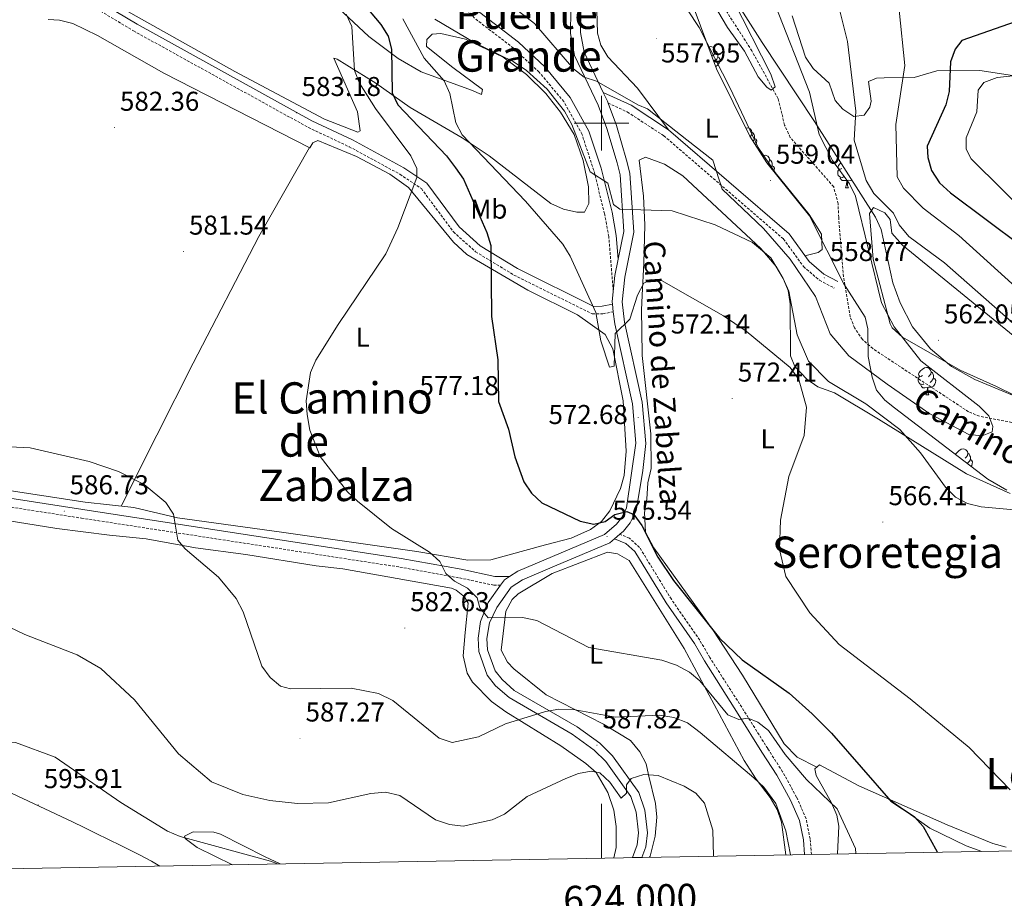
# Model space of a CAD drawing. Units: metres. Extents: x 620250 to 624757, y 4726770 to 4729819.
# Drawn here: x 623786 to 624148, y 4727215 to 4727538 of the extents above; entities that cross this region are included whole.
import ezdxf
from ezdxf.enums import TextEntityAlignment as Align

# ---------------------------------------------------------------- set-up
doc = ezdxf.new("R2010")
doc.units = ezdxf.units.M
doc.header["$MEASUREMENT"] = 0
doc.linetypes.add('TRAZOSX2', pattern=[1.5, 1, -0.5])
for name, color, linetype, lineweight in [('Carátula', 7, 'Continuous', 5), ('Level 11', 142, 'TRAZOSX2', 13), ('Level 21', 19, 'Continuous', 0), ('Level 35', 92, 'TRAZOSX2', 0), ('Level 36', 19, 'Continuous', 40), ('Level 37', 92, 'Continuous', 0), ('Level 4', 36, 'Continuous', 30), ('Level 41', 19, 'Continuous', 0), ('Level 44', 7, 'Continuous', 0), ('Level 45', 19, 'Continuous', 0), ('Level 5', 36, 'Continuous', 0), ('Level 54', 13, 'Continuous', 0), ('Level 61', 19, 'Continuous', 0), ('Level 63', 7, 'Continuous', 0), ('Level 7', 1, 'Continuous', 0)]:
    doc.layers.add(name, color=color, linetype=linetype, lineweight=lineweight)
doc.styles.add('Arial', font='ARIAL.TTF', dxfattribs={"height": 0.2})

# ---------------------------------------------------------------- blocks, each defined once
blk = doc.blocks.new('5PATER')
at = {"layer": 'Carátula', "linetype": 'Continuous', "lineweight": 5}
h = blk.add_hatch(color=250, dxfattribs=at)
edge = h.paths.add_edge_path()
edge.add_ellipse((0, 0), major_axis=(-1.33, -1.34), ratio=0.999422, start_angle=0, end_angle=360)

msp = doc.modelspace()

# ---------------------------------------------------------------- linework, layer by layer
at = {"layer": 'Level 11', "color": 142, "linetype": 'TRAZOSX2', "lineweight": 13}
msp.add_polyline3d([(624153.74, 4727389.44, 559.29), (624138.91, 4727392.27, 559.29), (624134.93, 4727393.91, 559.29), (624099.69, 4727417.14, 558.74), (624095.91, 4727420.54, 558.61), (624092.99, 4727424.74, 558.43), (624091.45, 4727428.77, 558.33), (624088.97, 4727443.58, 558.33), (624087.18, 4727465.38, 558.06), (624086.96, 4727470.41, 557.44), (624085.34, 4727476.65, 556.56), (624069.35, 4727494.79, 556.15), (624067.31, 4727499.26, 555.93), (624064.92, 4727509.02, 555.47), (624055.32, 4727526.56, 555.28), (624044.26, 4727543.72, 554.38), (624033.27, 4727565.88, 553.55), (624024.09, 4727579.75, 553.72), (624009.24, 4727597.61, 553.6)], dxfattribs=at)
at = {"layer": 'Level 21', "color": 19, "linetype": 'Continuous', "lineweight": 0}
for points in [[(624006.16, 4727449.99, 566.6), (624005.45, 4727458.77, 566.33), (624003.86, 4727467.28, 564.96), (623999.83, 4727483.43, 564.14), (623995.4, 4727497.02, 563.73), (623988.43, 4727509.51, 562.78), (623979.13, 4727520.7, 562.78), (623969.43, 4727529.74, 562.1), (623955.23, 4727540.66, 561.28), (623951.56, 4727544.88, 561.01), (623951.09, 4727548.92, 561.01), (623952.93, 4727555.55, 560.87), (623958.15, 4727564.14, 560.46), (623961.25, 4727572.49, 559.64), (623962.84, 4727582.31, 559.23), (623962.33, 4727589.12, 559.1), (623960.32, 4727596.77, 558.82), (623951.36, 4727615.64, 558.96), (623951.26, 4727623.95, 558.96), (623953.45, 4727636.55, 559.78), (623956.71, 4727646.97, 559.91)], [(623966.13, 4727333.3, 578.88), (623960.77, 4727333.38, 579.12), (623948.37, 4727336, 580.08), (623926.37, 4727340, 580.35), (623809.35, 4727358, 586.49), (623693.19, 4727376, 583.49), (623623.15, 4727386.68, 579.94), (623595.82, 4727391.25, 580.9), (623572.31, 4727396.08, 582.26), (623552.22, 4727400.96, 586.08), (623540.49, 4727401.24, 587.17), (623535.77, 4727400.87, 587.52), (623519.35, 4727407.88, 586.1), (623484.55, 4727430.69, 584.6), (623465.64, 4727443.89, 584.88), (623337.39, 4727527.4, 594.97), (623305.16, 4727549.18, 597.02), (623282.83, 4727563.41, 597.97)], [(623803.13, 4727552.05, 582.15), (623829.32, 4727536.38, 582.56), (623893.47, 4727500.91, 582.83), (623908.48, 4727493.85, 582.28), (623927.36, 4727483.63, 580.24), (623935.74, 4727477.97, 579.01), (623947.65, 4727461.92, 576.28), (623955.41, 4727454.98, 575.06), (623969.15, 4727446.62, 573.01), (623997.24, 4727432.67, 570.01), (624000.22, 4727432.71, 569.87), (624004.02, 4727433.43, 569.05)], [(624000.63, 4727511.3, 560.32), (624010.85, 4727506.58, 560.32), (624024.59, 4727497.58, 559.78), (624068.96, 4727459.32, 559.78), (624076.33, 4727449.18, 559.37), (624081.71, 4727444.55, 558.96), (624086.86, 4727441.84, 558)], [(624074.66, 4727231.13, 583.1), (624074.19, 4727236.5, 582.83), (624072.78, 4727243.6, 582.62), (624069.47, 4727251.12, 582.41), (624064.4, 4727260.27, 581.98), (624058.99, 4727268.74, 581.02), (624050.24, 4727282.68, 580.38), (624037.86, 4727302.36, 578.75), (624034.16, 4727308.71, 578.88), (624023.75, 4727323.71, 576.56), (624012.23, 4727342.54, 574.52), (624008.99, 4727345.49, 574.52), (624004.82, 4727347.19, 574.52)]]:
    msp.add_polyline3d(points, dxfattribs=at)
at = {"layer": 'Level 21', "color": 19, "linetype": 'TRAZOSX2', "lineweight": 0}
for points in [[(623801.7, 4727549.67, 582.15), (623827.93, 4727533.97, 582.56), (623892.21, 4727498.44, 582.83), (623907.22, 4727491.36, 582.28), (623925.91, 4727481.25, 580.24), (623933.79, 4727475.94, 579.01), (623945.59, 4727460.04, 576.28), (623953.74, 4727452.74, 575.06), (623967.81, 4727444.18, 573.01), (623996.6, 4727429.89, 570.01), (624000.49, 4727429.93, 569.87), (624004.34, 4727430.66, 569.05)], [(624004.33, 4727438.19, 566.6), (624002.69, 4727458.4, 566.33), (624001.14, 4727466.69, 564.96), (623997.15, 4727482.66, 564.14), (623992.84, 4727495.9, 563.73), (623986.13, 4727507.93, 562.78), (623977.11, 4727518.78, 562.78), (623967.63, 4727527.62, 562.1), (623953.32, 4727538.62, 561.28), (623948.9, 4727543.7, 561.01), (623948.46, 4727547.43, 561.01)], [(624002.4, 4727507.42, 560.32), (624009.49, 4727504.14, 560.32), (624022.92, 4727495.36, 559.78), (624066.9, 4727457.43, 559.78), (624074.27, 4727447.28, 559.37), (624080.14, 4727442.24, 558.96), (624085.56, 4727439.38, 558)], [(623385.18, 4727218.87, 599.79), (623401.74, 4727233.31, 598.83), (623420.63, 4727250.84, 597.77), (623433.11, 4727264.16, 597.13), (623451.9, 4727286.51, 596.86), (623481.33, 4727326.81, 595.08), (623514.07, 4727374.39, 590.85), (623526.86, 4727394.4, 587.85), (623531.9, 4727397.33, 587.17), (623540.58, 4727398.02, 587.17), (623551.79, 4727397.74, 586.08), (623571.61, 4727392.94, 582.26), (623595.22, 4727388.08, 580.9), (623622.64, 4727383.49, 579.94), (623692.7, 4727372.82, 583.49), (623808.86, 4727354.81, 586.49), (623925.84, 4727336.82, 580.35), (623947.75, 4727332.84, 580.08), (623960.4, 4727330.16, 579.12), (623962.87, 4727330.12, 578.88)], [(624077.16, 4727231.18, 583.11), (624076.67, 4727236.85, 582.83), (624075.18, 4727244.36, 582.62), (624071.72, 4727252.23, 582.41), (624066.55, 4727261.55, 581.98), (624061.11, 4727270.07, 581.02), (624052.36, 4727284.01, 580.38), (624039.83, 4727303.55, 578.75), (624036.1, 4727309.94, 578.88), (624025.68, 4727324.97, 576.56), (624014.02, 4727344.03, 574.52), (624010.24, 4727347.47, 574.52), (624006.79, 4727348.88, 574.52)]]:
    msp.add_polyline3d(points, dxfattribs=at)
at = {"layer": 'Level 21', "color": 19, "linetype": 'Continuous', "lineweight": 13}
for points in [[(624011.37, 4727230.01, 592.41), (624013.05, 4727234.72, 592.14), (624013.58, 4727239.15, 591.82), (624012.75, 4727246.74, 591.13), (624010.81, 4727252.44, 590.44), (624001.58, 4727265.33, 588.16), (623997.31, 4727269.53, 587.3), (623989.22, 4727275.34, 586.34), (623966.02, 4727288.81, 583.06), (623961.03, 4727293.18, 582.3), (623958.03, 4727297.14, 581.66), (623954.87, 4727305.74, 581.2), (623954.61, 4727310.68, 580.7), (623955.53, 4727316.77, 580.49), (623958.39, 4727323.81, 580.11), (623962.87, 4727330.12, 579.35), (623964.29, 4727332.13, 579.11), (623966.13, 4727333.3, 578.88), (623969.3, 4727335.3, 578.47), (624001.1, 4727348.81, 575.33), (624005.47, 4727352.54, 574.65), (624007.45, 4727355, 574.46), (624009.18, 4727358.62, 574.24), (624012.57, 4727382.32, 572.6), (624011.37, 4727396.84, 571.92), (624004.85, 4727426.29, 569.56), (624004.34, 4727430.66, 569.25), (624004.02, 4727433.43, 569.06), (624003.92, 4727434.3, 569), (624004.33, 4727438.19, 568.53), (624004.94, 4727443.97, 567.84), (624006.16, 4727449.99, 567.03), (624008.23, 4727460.2, 565.65), (624006.83, 4727481.08, 563.45), (624005.72, 4727485.44, 562.37), (624002, 4727498, 561.42), (623998.79, 4727506.65, 561.01), (623990.13, 4727524.95, 559.51), (623988.61, 4727533, 558.55), (623988.74, 4727541.57, 558.42)], [(623992.38, 4727541.2, 558.42), (623992.26, 4727533.32, 558.55), (623993.63, 4727526.08, 559.51), (624000.63, 4727511.3, 560.74), (624002.16, 4727508.07, 561.01), (624002.4, 4727507.42, 561.04), (624005.46, 4727499.16, 561.42), (624009.24, 4727486.41, 562.37), (624010.45, 4727481.66, 563.45), (624011.9, 4727459.96, 565.65), (624008.55, 4727443.41, 567.84), (624007.59, 4727434.32, 569), (624008.46, 4727426.9, 569.56), (624014.99, 4727397.39, 571.92), (624016.24, 4727382.27, 572.6), (624015.17, 4727372.37, 573.44), (624012.7, 4727357.51, 574.24), (624010.56, 4727353.04, 574.46), (624008.1, 4727349.99, 574.65), (624006.79, 4727348.88, 574.83), (624004.82, 4727347.19, 575.09), (624003.03, 4727345.67, 575.33), (623982.67, 4727337.11, 576.83), (623971.01, 4727332.07, 578.47), (623966.85, 4727329.43, 579.11), (623961.54, 4727321.94, 580.11), (623958.77, 4727316.28, 580.49), (623957.9, 4727310.52, 580.7), (623958.12, 4727306.4, 581.2), (623960.94, 4727298.73, 581.66), (623963.44, 4727295.43, 582.3), (623967.94, 4727291.48, 583.06), (623991.01, 4727278.09, 586.34), (623999.42, 4727272.05, 587.3), (624004.08, 4727267.47, 588.16), (624013.75, 4727253.96, 590.44), (624015.97, 4727247.46, 591.13), (624016.88, 4727239.14, 591.82), (624016.26, 4727233.97, 592.14), (624014.87, 4727230.07, 592.35)]]:
    msp.add_polyline3d(points, dxfattribs=at)
at = {"layer": 'Level 35', "color": 92, "linetype": 'Continuous', "lineweight": 0, "ltscale": 0.5}
for points in [[(624029.2, 4727550.06, 560.19), (624019.1, 4727556.95, 559.77), (624016.95, 4727561.69, 559.33), (624017.22, 4727566.93, 558.79), (624018.11, 4727568.45, 558.67), (624021.86, 4727572.45, 558.44), (624023.17, 4727572.77, 558.4), (624027.37, 4727571.5, 558.31), (624031.73, 4727568.73, 558.24), (624035.82, 4727565, 558.18), (624041.96, 4727556.81, 558.08), (624059.07, 4727529.72, 558.13), (624078.28, 4727500.66, 561.57), (624100.76, 4727465.43, 563.04), (624102.86, 4727460.94, 563.23), (624107.04, 4727441.26, 564.03), (624109.76, 4727434.02, 564.25), (624114.34, 4727425.18, 564.31), (624120.96, 4727417.04, 564.72), (624128.61, 4727410.58, 565.84), (624137.28, 4727405.76, 566.59), (624185.56, 4727385.66, 566.21)], [(624149, 4727365.04, 572.04), (624141.98, 4727369.16, 572.04), (624107.66, 4727395.37, 571.55), (624104.12, 4727398.12, 571.22), (624101.1, 4727401.91, 570.48), (624099.46, 4727406.63, 569.37), (624097.96, 4727414.24, 567.95), (624097.89, 4727424.36, 567.24), (624096.94, 4727428.72, 566.86), (624089.12, 4727440.99, 564.68), (624076.46, 4727465.99, 563.86), (624060.78, 4727485.45, 562.8), (624054.47, 4727495.23, 562.22), (624042.3, 4727520.04, 560.7), (624032.44, 4727546.46, 560.31), (624029.2, 4727550.06, 560.19)]]:
    msp.add_polyline3d(points, dxfattribs=at)
at = {"layer": 'Level 36', "color": 92, "linetype": 'Continuous', "lineweight": 0}
for points in [[(624024.59, 4727497.58, 560.64), (624013.24, 4727512.89, 560.2), (624002.32, 4727524.38, 559.82), (623999.8, 4727528.74, 559.47), (623998.59, 4727533.08, 559.14), (623998.28, 4727541.6, 558.6), (624000.68, 4727554.63, 557.78), (624003.34, 4727563.82, 557.78), (624004.11, 4727570.65, 557.5), (624006.21, 4727573.24, 557.23), (624009.2, 4727572.85, 556.96), (624015.46, 4727566.31, 557.23), (624035.89, 4727535.21, 557.01), (624047.27, 4727512.94, 557.89), (624057.55, 4727491.02, 557.93), (624063.79, 4727481.85, 558.32), (624076.33, 4727466.44, 558.6), (624080.89, 4727459.25, 558.73), (624081.1, 4727453.63, 559.26), (624079.7, 4727452.41, 559.41), (624074.8, 4727451.28, 559.55)], [(623910.44, 4727496.77, 583.01), (623898.24, 4727501.52, 582.87), (623865.2, 4727519.03, 582.74), (623823.97, 4727542.18, 581.92)], [(623903.38, 4727542.28, 580.85), (623914.49, 4727531.91, 577.11), (623925.25, 4727523.8, 573.6), (623933.7, 4727518.84, 571.59), (623952.25, 4727512.19, 568.28), (623955.89, 4727510.52, 566.78), (623956.29, 4727512.45, 566.64), (623945.3, 4727520.54, 566.86), (623935.64, 4727528.19, 568.01), (623935.83, 4727530.75, 568.01), (623937.72, 4727532.69, 567.19), (623940.91, 4727532.94, 566.37), (623949.97, 4727530.96, 565.42), (623963.87, 4727524.26, 564.88), (623972.43, 4727517.97, 564.32), (623979.51, 4727510.93, 564.36), (623984.98, 4727504.09, 564.61), (623989.95, 4727495.8, 565.01), (623993.23, 4727486.35, 565.64), (623995.22, 4727476.62, 566.21), (623995.37, 4727470.5, 566.51), (623993.71, 4727467.28, 567.73), (623990.93, 4727467.25, 567.73), (623986.08, 4727468.45, 567.73), (623981.41, 4727470.54, 567.73), (623958.72, 4727487.97, 567.6), (623948.83, 4727494.67, 569.64), (623929.63, 4727505.82, 573.02), (623917.05, 4727514.75, 577.01), (623902.87, 4727523.53, 580.96), (623901.59, 4727523.94, 581.1), (623910.35, 4727504.23, 582.74), (623911.29, 4727497.2, 582.87), (623910.44, 4727496.77, 583.01)], [(623796.65, 4727538.18, 581.14), (623800.82, 4727537.87, 581.1), (623805.66, 4727536.66, 581.41), (623814.69, 4727532.25, 582.17), (623839.11, 4727518.44, 582.83), (623887.25, 4727493.72, 583.42), (623892.82, 4727491.01, 583.01)], [(624155.88, 4727516.84, 579.46), (624139.1, 4727519.4, 577.22), (624123.24, 4727519.22, 573.05), (624114.96, 4727516.78, 569.92), (624103.88, 4727516.65, 567.05), (624101.11, 4727516.61, 565.55), (624098.14, 4727515.3, 565.14), (624099.08, 4727508.06, 565.14), (624098.68, 4727505.93, 565.14), (624096.58, 4727502.92, 564.6), (624092.75, 4727502.45, 564.19), (624088.69, 4727505.12, 563.25), (624085.86, 4727508.33, 562.55), (624083.65, 4727514.7, 562.41), (624077.83, 4727520.17, 562.69), (624074.98, 4727524.29, 562.39), (624070.14, 4727539.48, 560.91)], [(624039.35, 4727527.96, 0.01), (624039.42, 4727528, 0.01), (624040.17, 4727528.16, 0.01), (624040.59, 4727528.11, 0.01), (624041.12, 4727527.8, 0.01), (624041.65, 4727527.21, 0.01), (624041.81, 4727526.57, 0.01), (624041.7, 4727525.72, 0.01), (624041.28, 4727525.19, 0.01), (624040.86, 4727524.76, 0.01)], [(624041.81, 4727526.57, 0.01), (624042.29, 4727526.26, 0.01), (624042.6, 4727525.62, 0.01), (624042.76, 4727525.3, 0.01), (624042.76, 4727524.72, 0.01), (624042.76, 4727524.29, 0.01), (624042.39, 4727523.6, 0.01), (624041.97, 4727523.12, 0.01), (624041.49, 4727522.7, 0.01)], [(624042.76, 4727524.29, 0.01), (624043.22, 4727524.04, 0.01), (624043.56, 4727523.42, 0.01), (624043.45, 4727522.7, 0.01), (624043.24, 4727522.06, 0.01), (624042.66, 4727521.32, 0.01), (624041.98, 4727520.91, 0.01)], [(624053.05, 4727498.12, 0.01), (624053.67, 4727498.26, 0.01), (624054.1, 4727498.2, 0.01), (624054.63, 4727497.89, 0.01), (624055.16, 4727497.3, 0.01), (624055.32, 4727496.66, 0.01), (624055.21, 4727495.81, 0.01), (624054.78, 4727495.28, 0.01), (624054.57, 4727495.07, 0.01)], [(624055.32, 4727496.66, 0.01), (624055.79, 4727496.35, 0.01), (624056.11, 4727495.71, 0.01), (624056.27, 4727495.39, 0.01), (624056.27, 4727494.81, 0.01), (624056.27, 4727494.38, 0.01), (624055.9, 4727493.69, 0.01), (624055.65, 4727493.41, 0.01)], [(624056.27, 4727494.38, 0.01), (624056.72, 4727494.13, 0.01), (624057.07, 4727493.52, 0.01), (624056.96, 4727492.79, 0.01), (624056.75, 4727492.15, 0.01), (624056.59, 4727491.95, 0.01)], [(623892.65, 4727491.1, 583.02), (623874.01, 4727458.32, 581.94), (623849.91, 4727411.79, 581.41), (623836.61, 4727385.28, 582.76), (623823.44, 4727359.23, 586.05)], [(623892.82, 4727491.01, 583.01), (623893.87, 4727492.73, 582.87), (623895.77, 4727493.61, 583.01), (623909.97, 4727487.71, 582.15), (623922.24, 4727481.24, 580.87), (623929.02, 4727476.31, 580.01), (623945.62, 4727456.23, 577.23), (623950.49, 4727451.74, 576.27), (623972.86, 4727438.65, 573.26), (623991.17, 4727429.53, 571.42), (624001.3, 4727422.27, 569.75), (624004.18, 4727417.04, 570.07), (624007.96, 4727397.97, 570.87), (624009.04, 4727379.44, 572.23), (624008.29, 4727370.48, 572.78), (624006.97, 4727365.7, 573.37), (624003.12, 4727357.48, 574.27), (623999.97, 4727353.54, 574.69), (623995.9, 4727350.64, 575.21), (623988.82, 4727347.42, 575.95), (623979.4, 4727344.98, 577.15)], [(624150.27, 4727363.81, 563.16), (624134.19, 4727371.07, 563.43), (624101.77, 4727391.15, 565.89), (624085.65, 4727400.84, 568.77), (624079.46, 4727403.03, 569.16), (624075.45, 4727405.96, 569.77), (624071.06, 4727410.6, 569.44), (624069.52, 4727414.42, 569.03), (624069.29, 4727433.6, 566.44), (624068.59, 4727438.48, 565.72), (624066.83, 4727442.95, 565.21), (624064.24, 4727447.33, 565), (624058.6, 4727453.93, 564.66), (624029.92, 4727480.67, 563.44), (624023.18, 4727484.93, 563.25), (624016.21, 4727487.53, 562.89), (624013.88, 4727486.43, 562.89), (624015.49, 4727473.17, 564.05), (624015.89, 4727462.69, 565.41), (624015.61, 4727448.52, 568.07), (624014.9, 4727436.78, 571.35), (624014.75, 4727431.24, 571.07), (624014.84, 4727423.78, 571.89), (624014.95, 4727414.62, 571.35), (624018.13, 4727385.81, 572.16), (624018.22, 4727373.1, 573.8), (624017.01, 4727367.75, 573.8), (624016.65, 4727361.78, 573.39), (624015.86, 4727356.87, 574.48), (624016.16, 4727349.62, 574.35), (624019.21, 4727343.91, 574.21), (624040.89, 4727313.69, 575.17), (624051.78, 4727297.12, 577.83), (624067.17, 4727271.8, 578.98), (624071.92, 4727266.96, 578.85), (624079.19, 4727263.28, 577.26)], [(624059.19, 4727487.92, 0.01), (624059.4, 4727488.06, 0.01), (624060.15, 4727488.22, 0.01), (624060.57, 4727488.17, 0.01), (624061.1, 4727487.85, 0.01), (624061.63, 4727487.27, 0.01), (624061.79, 4727486.63, 0.01), (624061.68, 4727485.78, 0.01), (624061.26, 4727485.25, 0.01), (624061.09, 4727485.07, 0.01)], [(624061.79, 4727486.63, 0.01), (624062.27, 4727486.31, 0.01), (624062.58, 4727485.67, 0.01), (624062.74, 4727485.35, 0.01), (624062.74, 4727484.77, 0.01), (624062.74, 4727484.35, 0.01), (624062.37, 4727483.66, 0.01), (624062.3, 4727483.57, 0.01)], [(624062.74, 4727484.35, 0.01), (624063.2, 4727484.1, 0.01), (624063.54, 4727483.48, 0.01), (624063.43, 4727482.76, 0.01), (624063.29, 4727482.33, 0.01)], [(624088.38, 4727483.34, 0.01), (624087.85, 4727483.08, 0.01), (624087.32, 4727483.13, 0.01), (624087.05, 4727483.5, 0.01), (624087, 4727483.93, 0.01), (624087.16, 4727484.45, 0.01), (624087.64, 4727485.04, 0.01), (624088.03, 4727485.37, 0.01)], [(624088.96, 4727480.26, 0.01), (624088.54, 4727480.1, 0.01), (624087.95, 4727480.16, 0.01), (624087.48, 4727480.37, 0.01), (624087.05, 4727480.8, 0.01), (624086.84, 4727481.38, 0.01), (624086.84, 4727481.8, 0.01), (624086.89, 4727482.39, 0.01), (624087.32, 4727483.08, 0.01)], [(624090.22, 4727478.97, 0.01), (624089.33, 4727478.88, 0.01), (624088.49, 4727478.88, 0.01), (624088.06, 4727479.31, 0.01), (624087.74, 4727479.79, 0.01), (624087.74, 4727480.1, 0.01)], [(624089.68, 4727476.28, 0.01), (624090.11, 4727477.44, 0.01), (624090.22, 4727478.97, 0.01), (624090.33, 4727478.97, 0.01), (624090.37, 4727478.38, 0.01), (624090.4, 4727477.7, 0.01), (624090.47, 4727477.08, 0.01), (624090.59, 4727476.68, 0.01), (624090.8, 4727476.28, 0.01)], [(624089.68, 4727476.28, 0.01), (624090.8, 4727476.28, 0.01)], [(624091.97, 4727479.21, 0.01), (624091.61, 4727478.99, 0.01), (624090.76, 4727479.1, 0.01), (624090.33, 4727478.97, 0.01)], [(624158.45, 4727396.77, 562.68), (624145.16, 4727403.22, 561.18), (624131.87, 4727409.24, 560.77), (624110.63, 4727421.35, 560.77), (624106.83, 4727424.74, 560.43), (624106.09, 4727426.2, 560.36), (624099.84, 4727449.99, 562), (624098.57, 4727466.82, 562.14), (624100.04, 4727468.97, 562), (624104.11, 4727467.1, 562), (624106.06, 4727464.56, 561.73), (624106.78, 4727459.55, 561.98), (624110.62, 4727455.17, 561.98), (624166.61, 4727409.44, 563.5)], [(624117.95, 4727407.21, 0.01), (624117.42, 4727406.94, 0.01), (624116.89, 4727407, 0.01), (624116.63, 4727407.37, 0.01), (624116.57, 4727407.79, 0.01), (624116.73, 4727408.31, 0.01), (624117.21, 4727408.91, 0.01), (624117.85, 4727409.44, 0.01), (624118.75, 4727410.02, 0.01), (624119.49, 4727410.18, 0.01), (624119.92, 4727410.13, 0.01), (624120.45, 4727409.81, 0.01), (624120.98, 4727409.23, 0.01), (624121.14, 4727408.59, 0.01), (624121.03, 4727407.74, 0.01), (624120.6, 4727407.21, 0.01), (624120.18, 4727406.78, 0.01)], [(624121.14, 4727408.59, 0.01), (624121.61, 4727408.27, 0.01), (624121.93, 4727407.63, 0.01), (624122.09, 4727407.31, 0.01), (624122.09, 4727406.73, 0.01), (624122.09, 4727406.31, 0.01), (624121.72, 4727405.62, 0.01), (624121.3, 4727405.14, 0.01), (624120.82, 4727404.72, 0.01)], [(624118.54, 4727404.13, 0.01), (624118.11, 4727403.97, 0.01), (624117.53, 4727404.03, 0.01), (624117.05, 4727404.24, 0.01), (624116.63, 4727404.66, 0.01), (624116.41, 4727405.25, 0.01), (624116.41, 4727405.67, 0.01), (624116.47, 4727406.25, 0.01), (624116.89, 4727406.94, 0.01)], [(624119.8, 4727402.83, 0.01), (624118.91, 4727402.75, 0.01), (624118.06, 4727402.75, 0.01), (624117.64, 4727403.18, 0.01), (624117.32, 4727403.65, 0.01), (624117.32, 4727403.97, 0.01)], [(624122.09, 4727406.31, 0.01), (624122.54, 4727406.06, 0.01), (624122.89, 4727405.44, 0.01), (624122.78, 4727404.72, 0.01), (624122.57, 4727404.08, 0.01), (624121.98, 4727403.34, 0.01), (624121.19, 4727402.86, 0.01), (624120.34, 4727402.96, 0.01), (624119.91, 4727402.83, 0.01)], [(624119.25, 4727400.15, 0.01), (624119.69, 4727401.31, 0.01), (624119.8, 4727402.83, 0.01), (624119.91, 4727402.83, 0.01), (624119.94, 4727402.25, 0.01), (624119.98, 4727401.56, 0.01), (624120.05, 4727400.95, 0.01), (624120.16, 4727400.55, 0.01), (624120.38, 4727400.15, 0.01)], [(624119.25, 4727400.15, 0.01), (624120.38, 4727400.15, 0.01)], [(624130.17, 4727378.18, 0.01), (624130.24, 4727378.4, 0.01), (624130.72, 4727379, 0.01), (624131.35, 4727379.53, 0.01), (624132.25, 4727380.11, 0.01), (624133, 4727380.27, 0.01), (624133.42, 4727380.22, 0.01), (624133.95, 4727379.9, 0.01), (624134.48, 4727379.32, 0.01), (624134.64, 4727378.68, 0.01), (624134.53, 4727377.83, 0.01), (624134.11, 4727377.3, 0.01), (624133.69, 4727376.87, 0.01)], [(624134.64, 4727378.68, 0.01), (624135.12, 4727378.36, 0.01), (624135.43, 4727377.72, 0.01), (624135.59, 4727377.4, 0.01), (624135.59, 4727376.82, 0.01), (624135.59, 4727376.4, 0.01), (624135.22, 4727375.71, 0.01), (624134.8, 4727375.23, 0.01), (624134.44, 4727374.91, 0.01)], [(624131.46, 4727377.3, 0.01), (624131.37, 4727377.26, 0.01)], [(624135.59, 4727376.4, 0.01), (624136.05, 4727376.15, 0.01), (624136.39, 4727375.53, 0.01), (624136.28, 4727374.81, 0.01), (624136.07, 4727374.17, 0.01), (624135.83, 4727373.86, 0.01)], [(623979.4, 4727344.98, 577.15), (623959.37, 4727339.53, 579.06), (623950.9, 4727339.32, 579.74), (623932.11, 4727342.5, 580.83), (623882.41, 4727349.68, 581.8), (623844.15, 4727354.88, 584.51), (623828.11, 4727358.73, 586.01), (623810.19, 4727360.65, 586.15), (623776.45, 4727365.79, 585.87)], [(624004.53, 4727229.88, 592.69), (624005.35, 4727233.7, 592.39), (624005.37, 4727241.42, 591.97), (624004.56, 4727247.41, 591.37), (624002.35, 4727253.92, 590.51), (623998.1, 4727261.26, 589.3), (623994.28, 4727264.55, 588.68), (623985.04, 4727271.05, 587.59), (623964.79, 4727283.61, 584.11), (623959.61, 4727287.42, 583.37), (623952.58, 4727294.53, 582.82), (623950.57, 4727297.81, 582.59), (623949.19, 4727304.21, 582.27), (623949.9, 4727312.8, 582.36), (623950.95, 4727323.5, 580.91), (623949.65, 4727325.83, 580.77), (623946.63, 4727328.35, 580.64), (623944.84, 4727329.02, 580.58), (623904.97, 4727336.16, 581.05), (623895.16, 4727337.33, 582.41), (623869.32, 4727341.49, 583.36), (623850.77, 4727343.93, 585.05), (623832.59, 4727347.23, 587.32), (623819.14, 4727348.56, 586.09), (623799.81, 4727351.03, 586.21), (623733.52, 4727361.61, 585.27)], [(623837.71, 4727226.92, 596.99), (623834.55, 4727228.67, 596.91), (623830.14, 4727231.04, 596.8), (623827.75, 4727232.26, 596.74), (623823.26, 4727234.45, 596.63), (623818.77, 4727236.64, 596.52), (623814.27, 4727238.84, 596.41), (623809.78, 4727241.04, 596.31), (623805.55, 4727243.1, 596.21), (623777.05, 4727256.49, 594.92), (623727.07, 4727282.66, 592.39), (623697.91, 4727297.23, 589.11), (623662.32, 4727315.13, 587.2), (623635.23, 4727327.48, 583.28), (623606.49, 4727343.01, 581.47)], [(624017.65, 4727230.12, 592.55), (624017.86, 4727230.56, 592.52), (624019.7, 4727237.9, 591.99), (624020.28, 4727244.91, 591.68), (624019.91, 4727249.88, 591.26), (624017.31, 4727260.46, 589.77), (624016.41, 4727264.5, 588.81), (624014.13, 4727268.89, 588.23), (624010.64, 4727273.12, 586.97), (624000.68, 4727279.02, 584.72), (623979.66, 4727289.85, 583.36), (623967.78, 4727299.42, 582.19), (623965.45, 4727301.83, 581.86), (623963.07, 4727306.22, 581.34), (623964.8, 4727320.58, 580.49), (623967.17, 4727324.94, 579.92), (623969.41, 4727327.02, 579.54), (623981.9, 4727334.42, 577.49), (624002.26, 4727342.34, 575.31), (624005.89, 4727341.74, 575.31), (624010.19, 4727339.23, 575.31), (624030.37, 4727306.91, 578.44), (624052.42, 4727265.68, 584.77), (624056.88, 4727258.81, 585.84), (624061.98, 4727252.1, 585.87), (624064.54, 4727247.74, 585.92), (624066.17, 4727243.02, 585.94), (624067.81, 4727231.01, 585.87)], [(624086.79, 4727231.35, 580.42), (624087.18, 4727241.52, 580.3), (624086.53, 4727245.55, 580.3), (624084.52, 4727250.18, 580.09), (624078.85, 4727260.15, 578.7), (624078.36, 4727262.59, 577.91), (624080.17, 4727264.08, 576.5), (624094.58, 4727256.39, 575.47), (624127.03, 4727242.01, 572.74), (624143.85, 4727235.24, 570.78), (624148.69, 4727233.85, 570.08)], [(624139.79, 4727232.29, 572.96), (624134.07, 4727234.35, 573.52), (624120.65, 4727240.82, 574.51), (624105.6, 4727251.51, 575.47)], [(623864.34, 4727227.39, 597.27), (623851.37, 4727233.73, 596.26), (623846.94, 4727237.05, 595.54), (623846.69, 4727237.88, 595.3), (623849.96, 4727239.45, 594.03), (623857.48, 4727239.38, 593.87), (623859.98, 4727238.63, 593.81), (623876.37, 4727230.3, 594.03), (623881.92, 4727227.7, 594.31)]]:
    msp.add_polyline3d(points, dxfattribs=at)
at = {"layer": 'Level 4', "color": 36, "linetype": 'Continuous', "lineweight": 30}
for points in [[(623911.61, 4727544.89, 575.01), (623918.91, 4727536.35, 575.01), (623921.53, 4727531.99, 575.01), (623922.86, 4727527.17, 575.01), (623923.1, 4727511.18, 575.01), (623925.08, 4727506.81, 575.01), (623943.05, 4727487.97, 575.01), (623946.36, 4727483.59, 575.01), (623949.25, 4727479.37, 575.01), (623957.91, 4727459.83, 575.01), (623959.34, 4727455.04, 575.01), (623959.51, 4727428.91, 575.01), (623961.9, 4727413.06, 575.01), (623962.08, 4727397.72, 575.01), (623965.87, 4727387.52, 575.01), (623968.14, 4727377.29, 575.01), (623971.41, 4727368.13, 575.01), (623974.28, 4727364.04, 575.01), (623978.04, 4727360.4, 575.01), (623992.13, 4727353.64, 575.01), (623997.13, 4727352.65, 575.01), (624001.38, 4727353.62, 575.01), (624004.87, 4727356.18, 575.01), (624009.34, 4727357.28, 575.01), (624011.83, 4727356.17, 575.01), (624014.79, 4727352.05, 575.01), (624020.71, 4727340.5, 575.01), (624026.52, 4727331.9, 575.01), (624043.36, 4727310.63, 575.01), (624051.74, 4727302.77, 575.01), (624068.97, 4727290.43, 575.01), (624077.38, 4727282.85, 575.01), (624084.54, 4727275.7, 575.01), (624106.39, 4727250.73, 575.01), (624114.96, 4727245.17, 575.01), (624118.26, 4727241.41, 575.01), (624123.39, 4727232.14, 575.01), (624123.43, 4727232, 575.01)], [(624152.03, 4727537.31, 575.01), (624132.51, 4727530.43, 575.01), (624130.05, 4727527.24, 575.01), (624128.31, 4727522.55, 575.01), (624127.81, 4727511.61, 575.01), (624126.56, 4727506.77, 575.01), (624119.72, 4727491.6, 575.01), (624119.91, 4727487.44, 575.01), (624121.33, 4727482.65, 575.01), (624124.28, 4727478.07, 575.01), (624128.33, 4727474.41, 575.01), (624154.5, 4727454.82, 575.01)]]:
    msp.add_polyline3d(points, dxfattribs=at)
at = {"layer": 'Level 5', "color": 36, "linetype": 'Continuous', "lineweight": 0}
for points in [[(624153.29, 4727567.76, 570.01), (624118.05, 4727554.72, 570.01), (624114.05, 4727551.27, 570.01), (624111.5, 4727546.78, 570.01), (624109.45, 4727541.56, 570.01), (624111.48, 4727521.25, 570.01), (624108.21, 4727499.53, 570.01), (624108.62, 4727480.31, 570.01), (624111.01, 4727476.08, 570.01), (624118.26, 4727468.81, 570.01), (624131.31, 4727458.66, 570.01), (624162.64, 4727430.44, 570.01)], [(624048.34, 4727545.19, 555.01), (624062.21, 4727518.08, 555.01), (624063.83, 4727513.32, 555.01), (624062.33, 4727512.18, 555.01), (624060.76, 4727513.21, 555.01), (624057.61, 4727517.1, 555.01), (624052.59, 4727526.52, 555.01), (624046.31, 4727535.19, 555.01), (624032.86, 4727558.12, 555.01)], [(624084, 4727555.62, 565.01), (624090.44, 4727530.07, 565.01), (624093.54, 4727504.38, 565.01), (624092.93, 4727493.71, 565.01), (624097.27, 4727478.98, 565.01), (624100.12, 4727474.2, 565.01), (624107.31, 4727466.97, 565.01), (624109.46, 4727462.64, 565.01), (624112.99, 4727458.34, 565.01), (624126.11, 4727448.66, 565.01), (624161.85, 4727417.12, 565.01)], [(623963.15, 4727546.22, 560.01), (623975.35, 4727536.63, 560.01), (623989.74, 4727520.04, 560.01), (623993.63, 4727516.9, 560.01), (623998.17, 4727515.47, 560.01), (624013.32, 4727506.75, 560.01), (624016.95, 4727505.27, 560.01), (624031.34, 4727493.85, 560.01), (624040.94, 4727486.36, 560.01), (624044.3, 4727475.75, 560.01), (624059.49, 4727461.29, 560.01), (624069.32, 4727450, 560.01), (624078.61, 4727436.24, 560.01), (624084.1, 4727422.61, 560.01), (624090.94, 4727414.52, 560.01), (624104.95, 4727404.04, 560.01), (624120.64, 4727393.11, 560.01), (624134.98, 4727385.52, 560.01), (624139.88, 4727385.07, 560.01), (624143.62, 4727386.54, 560.01), (624143.82, 4727388.51, 560.01), (624142.36, 4727392.38, 560.01), (624138.83, 4727396, 560.01), (624117.44, 4727412.68, 560.01), (624107.6, 4727425.2, 560.01), (624102.88, 4727434.02, 560.01), (624093.33, 4727473.17, 560.01), (624091.16, 4727477.68, 560.01), (624084.89, 4727486.35, 560.01), (624080, 4727495.9, 560.01), (624076.44, 4727511.37, 560.01), (624063.88, 4727543.49, 560.01)], [(623906.12, 4727540.13, 580.01), (623908.21, 4727535.59, 580.01), (623909.25, 4727519.39, 580.01), (623911.01, 4727514.71, 580.01), (623916.97, 4727505.43, 580.01), (623929.95, 4727488.06, 580.01), (623932.06, 4727483.41, 580.01), (623932.06, 4727480.02, 580.01), (623925.14, 4727461.54, 580.01), (623920.72, 4727452.02, 580.01), (623903.23, 4727425.99, 580.01), (623895.01, 4727412.89, 580.01), (623893.03, 4727408.3, 580.01), (623891.43, 4727397.91, 580.01), (623891.81, 4727392.9, 580.01), (623892.75, 4727387.19, 580.01), (623896.56, 4727377.49, 580.01), (623906.66, 4727364.52, 580.01), (623910.27, 4727361.06, 580.01), (623922.86, 4727351.02, 580.01), (623936.82, 4727342.27, 580.01), (623940.54, 4727338.92, 580.01), (623942.72, 4727334.51, 580.01), (623946.01, 4727331.66, 580.01), (623950.71, 4727329.02, 580.01), (623954.27, 4727325.51, 580.01), (623955.28, 4727321.8, 580.01), (623958.39, 4727318.13, 580.01), (623970.93, 4727318.28, 580.01), (623976.22, 4727317.14, 580.01), (623995.35, 4727307.24, 580.01), (624022.15, 4727302.61, 580.01), (624027.62, 4727300.78, 580.01), (624032.32, 4727298.14, 580.01), (624036.2, 4727294.98, 580.01), (624046.38, 4727282.47, 580.01), (624050.43, 4727280.83, 580.01), (624053.95, 4727281.28, 580.01), (624057.44, 4727279.86, 580.01), (624061.37, 4727276.75, 580.01)], [(623926.98, 4727538.35, 570.01), (623934.78, 4727523.89, 570.01), (623942.17, 4727515.53, 570.01), (623944.22, 4727510.97, 570.01), (623946.42, 4727500.2, 570.01), (623948.74, 4727495.77, 570.01), (623972.03, 4727471.4, 570.01), (623985.77, 4727455.52, 570.01), (623988.5, 4727451.16, 570.01), (623997.97, 4727430.38, 570.01), (623999.79, 4727420.05, 570.01), (624002.97, 4727410.34, 570.01), (624004.71, 4727410.73, 570.01), (624005.05, 4727422.66, 570.01), (624010.44, 4727427.99, 570.01), (624013.27, 4727436.78, 570.01), (624015.54, 4727441.22, 570.01), (624018.38, 4727442.57, 570.01), (624022.09, 4727442.15, 570.01), (624044.9, 4727429.24, 570.01), (624053.17, 4727423.55, 570.01), (624069.3, 4727410.18, 570.01), (624072.55, 4727405.73, 570.01), (624075.33, 4727395.65, 570.01), (624074.52, 4727385.17, 570.01), (624068.92, 4727370.08, 570.01), (624065.8, 4727354.02, 570.01), (624065.43, 4727343.26, 570.01), (624067.79, 4727333.31, 570.01), (624076.64, 4727319.97, 570.01), (624087.3, 4727308.37, 570.01), (624113.43, 4727288.35, 570.01), (624135.18, 4727270.45, 570.01), (624150.25, 4727254.97, 570.01)], [(624163.87, 4727356.82, 565.01), (624139.54, 4727358.97, 565.01), (624134.53, 4727360.19, 565.01), (624130.12, 4727362.54, 565.01), (624126.4, 4727366.15, 565.01), (624117.27, 4727378.82, 565.01), (624109.67, 4727387.44, 565.01), (624097.13, 4727396.8, 565.01), (624083.41, 4727405.07, 565.01), (624076.09, 4727412.57, 565.01), (624071.91, 4727422.19, 565.01), (624068.89, 4727438.21, 565.01), (624066.74, 4727442.94, 565.01), (624062.28, 4727450.49, 565.01), (624059.21, 4727453.12, 565.01), (624055.56, 4727456.11, 565.01), (624041.79, 4727462.6, 565.01), (624025.95, 4727467.74, 565.01), (624006.73, 4727468.46, 565.01), (624004.42, 4727470.17, 565.01), (624002.29, 4727477.99, 565.01), (623995.81, 4727482.16, 565.01), (623989.15, 4727499.47, 565.01), (623986.43, 4727504.47, 565.01), (623980.06, 4727512.5, 565.01), (623972.37, 4727519.35, 565.01), (623967.54, 4727522.64, 565.01), (623953.4, 4727529.58, 565.01), (623938.7, 4727538.23, 565.01)], [(624155.96, 4727517.91, 580.01), (624145.45, 4727516.82, 580.01), (624140.51, 4727515, 580.01), (624138.41, 4727512.2, 580.01), (624138.01, 4727504.14, 580.01), (624134.09, 4727494.62, 580.01), (624134.01, 4727490.45, 580.01), (624135.83, 4727486.86, 580.01), (624158.74, 4727464.2, 580.01)], [(623774.73, 4727381.4, 585.01), (623790.03, 4727380.61, 585.01), (623811.71, 4727375.59, 585.01), (623822.4, 4727371.95, 585.01), (623831.84, 4727367.16, 585.01), (623839.8, 4727360.57, 585.01), (623842.64, 4727356.23, 585.01), (623844.26, 4727346.72, 585.01), (623846.91, 4727343.54, 585.01), (623859.21, 4727333.12, 585.01), (623865.73, 4727325.26, 585.01), (623868.28, 4727320.36, 585.01), (623875.1, 4727300.42, 585.01), (623878.18, 4727296.27, 585.01), (623882.02, 4727293.02, 585.01), (623885.74, 4727292.1, 585.01), (623908.03, 4727292.32, 585.01), (623918.05, 4727290.4, 585.01), (623923.28, 4727287.79, 585.01), (623940.33, 4727273.94, 585.01), (623945.11, 4727272.35, 585.01), (623954.78, 4727274.43, 585.01), (623964.76, 4727279.14, 585.01), (623979.4, 4727283.75, 585.01), (623984.33, 4727284.58, 585.01), (623990.28, 4727284.29, 585.01), (624005.18, 4727281.68, 585.01), (624021.4, 4727282.4, 585.01), (624026.62, 4727281.48, 585.01), (624031.6, 4727279.57, 585.01), (624036.25, 4727275.96, 585.01), (624056.05, 4727259.31, 585.01), (624059.68, 4727255.91, 585.01), (624064.12, 4727249.95, 585.01), (624067.81, 4727239.84, 585.01), (624069.42, 4727231.04, 585.01)], [(623768.46, 4727321.39, 590.01), (623788.01, 4727312.06, 590.01), (623807.26, 4727304.61, 590.01), (623815.92, 4727299.57, 590.01), (623828.35, 4727288.06, 590.01), (623844.57, 4727268.15, 590.01), (623856.59, 4727257.83, 590.01), (623868.1, 4727253.21, 590.01), (623878.14, 4727251.03, 590.01), (623888.21, 4727249.92, 590.01), (623899.62, 4727250.13, 590.01), (623915.15, 4727253.62, 590.01), (623920.62, 4727254.01, 590.01), (623925.85, 4727252.82, 590.01), (623939.02, 4727243.95, 590.01), (623944.17, 4727242.23, 590.01), (623949.13, 4727241.61, 590.01), (623959.8, 4727243.92, 590.01), (623964.36, 4727245.99, 590.01), (623972.63, 4727252.46, 590.01), (623986.85, 4727259.03, 590.01), (623991.49, 4727260.87, 590.01), (623996.15, 4727261.84, 590.01), (623999.43, 4727261.17, 590.01), (624003.07, 4727257.75, 590.01), (624007.21, 4727251.89, 590.01), (624009.13, 4727253.72, 590.01), (624009.14, 4727256.7, 590.01), (624010.87, 4727259.05, 590.01), (624015.56, 4727260.61, 590.01), (624020.77, 4727260.23, 590.01), (624030.38, 4727256.32, 590.01), (624034.67, 4727253.75, 590.01), (624037.89, 4727250.04, 590.01), (624040.92, 4727240.08, 590.01), (624041.12, 4727230.54, 590.01)], [(624061.37, 4727276.75, 580.01), (624067.56, 4727267.92, 580.01), (624075.35, 4727258.78, 580.01), (624086.65, 4727247.93, 580.01), (624093.34, 4727233.4, 580.01), (624093.44, 4727231.47, 580.01)], [(623880.94, 4727227.69, 595.01), (623878.32, 4727228.66, 595.01), (623845.14, 4727237.81, 595.01), (623840.52, 4727239.73, 595.01), (623823.29, 4727250.31, 595.01), (623799.13, 4727266.92, 595.01), (623784.63, 4727272.32, 595.01), (623779.93, 4727271.98, 595.01), (623775.64, 4727269.84, 595.01), (623771.66, 4727266.8, 595.01), (623766.63, 4727259.17, 595.01), (623759.73, 4727251.56, 595.01), (623757.29, 4727247.2, 595.01), (623752.1, 4727232.64, 595.01), (623748.44, 4727225.33, 595.01)]]:
    msp.add_polyline3d(points, dxfattribs=at)
at = {"layer": 'Level 54', "color": 252, "linetype": 'Continuous', "lineweight": 0}
msp.add_polyline3d([(623992.38, 4727541.2, 558.42), (623992.26, 4727533.32, 558.55), (623993.63, 4727526.08, 559.51), (624000.63, 4727511.3, 560.32), (624002.16, 4727508.07, 561.01), (624002.4, 4727507.42, 560.32), (624005.46, 4727499.16, 561.42), (624009.24, 4727486.41, 562.37), (624010.45, 4727481.66, 563.45), (624011.9, 4727459.96, 565.65), (624008.55, 4727443.41, 567.84), (624007.59, 4727434.32, 569), (624008.46, 4727426.9, 569.56), (624014.99, 4727397.39, 571.92), (624016.24, 4727382.27, 572.6), (624015.17, 4727372.37, 573.44), (624012.7, 4727357.51, 574.24), (624010.56, 4727353.04, 574.46), (624008.1, 4727349.99, 574.65), (624006.79, 4727348.88, 574.52), (624004.82, 4727347.19, 574.52), (624003.03, 4727345.67, 575.33), (623982.67, 4727337.11, 576.83), (623971.01, 4727332.07, 578.47), (623966.85, 4727329.43, 579.11), (623961.54, 4727321.94, 580.11), (623958.77, 4727316.28, 580.49), (623957.9, 4727310.52, 580.7), (623958.12, 4727306.4, 581.2), (623960.94, 4727298.73, 581.66), (623963.44, 4727295.43, 582.3), (623967.94, 4727291.48, 583.06), (623991.01, 4727278.09, 586.34), (623999.42, 4727272.05, 587.3), (624004.08, 4727267.47, 588.16), (624013.75, 4727253.96, 590.44), (624015.97, 4727247.46, 591.13), (624016.88, 4727239.14, 591.82), (624016.26, 4727233.97, 592.14), (624014.87, 4727230.07, 592.35), (624014.87, 4727230.07, 592.35), (624011.37, 4727230.01, 592.41), (624013.05, 4727234.72, 592.14), (624013.58, 4727239.15, 591.82), (624012.75, 4727246.74, 591.13), (624010.81, 4727252.44, 590.44), (624001.58, 4727265.33, 588.16), (623997.31, 4727269.53, 587.3), (623989.22, 4727275.34, 586.34), (623966.02, 4727288.81, 583.06), (623961.03, 4727293.18, 582.3), (623958.03, 4727297.14, 581.66), (623954.87, 4727305.74, 581.2), (623954.61, 4727310.68, 580.7), (623955.53, 4727316.77, 580.49), (623958.39, 4727323.81, 580.11), (623962.87, 4727330.12, 578.88), (623964.29, 4727332.13, 579.11), (623966.13, 4727333.3, 578.88), (623969.3, 4727335.3, 578.47), (624001.1, 4727348.81, 575.33), (624005.47, 4727352.54, 574.65), (624007.45, 4727355, 574.46), (624009.18, 4727358.62, 574.24), (624012.57, 4727382.32, 572.6), (624011.37, 4727396.84, 571.92), (624004.85, 4727426.29, 569.56), (624004.34, 4727430.66, 569.05), (624004.02, 4727433.43, 569.05), (624003.92, 4727434.3, 569), (624004.33, 4727438.19, 566.6), (624004.94, 4727443.97, 567.84), (624006.16, 4727449.99, 566.6), (624008.23, 4727460.2, 565.65), (624006.83, 4727481.08, 563.45), (624005.72, 4727485.44, 562.37), (624002, 4727498, 561.42), (623998.79, 4727506.65, 561.01), (623990.13, 4727524.95, 559.51), (623988.61, 4727533, 558.55), (623988.74, 4727541.57, 558.42)], dxfattribs=at)
at = {"layer": 'Level 61', "color": 19, "linetype": 'Continuous', "lineweight": 0}
msp.add_polyline3d([(621173.83, 4727179.54, 0.01), (621133.29, 4729492.85, 0.01), (624545.69, 4729553.56, 0.01), (624587.35, 4727240.25, 0.01), (621173.83, 4727179.54, 0.01)], close=True, dxfattribs=at)
at = {"layer": 'Level 63', "linetype": 'Continuous', "lineweight": 0}
for points in [[(624000.01, 4727490.01, 0.01), (624000.01, 4727510.01, 0.01)], [(623990.01, 4727500.01, 0.01), (624010.01, 4727500.01, 0.01)], [(624000.01, 4727229.8, 0.01), (624000.01, 4727249.8, 0.01)]]:
    msp.add_polyline3d(points, dxfattribs=at)

# ---------------------------------------------------------------- block references
at = {"layer": 'Level 7', "color": 19, "linetype": 'Continuous', "lineweight": 0, "xscale": 0.09999983015004542, "yscale": 0.09999983015004542}
for p in [(624020.27, 4727531.08, 557.96), (623887.79, 4727503.82, 583.19), (623821.01, 4727498.38, 582.37), (624062.08, 4727478.92, 559.05), (623846.38, 4727452.85, 581.55), (624081.88, 4727443.15, 558.78), (624020.74, 4727422.78, 572.15), (624123.9, 4727420.19, 562.05), (624048.04, 4727398.82, 572.42), (623931.11, 4727393.84, 577.19), (624013.47, 4727391.86, 572.69), (623802.51, 4727357.38, 586.73), (624103.42, 4727353.38, 566.42), (624002.05, 4727348.04, 575.55), (623927.7, 4727314.41, 582.64), (623889.17, 4727273.85, 587.28), (623998.33, 4727271.34, 587.83), (623792.92, 4727249.36, 595.92)]:
    msp.add_blockref('5PATER', p, dxfattribs=at)

# ---------------------------------------------------------------- texts
at = {"layer": 'Level 37', "color": 92, "linetype": 'Continuous', "lineweight": 0, "style": 'Arial'}
for s, p in [('L', (624040.5, 4727498.16, 559.31)), ('Mb', (623958.59, 4727468.4, 574.27)), ('L', (623912.25, 4727421.39, 579.28)), ('L', (624061.04, 4727383.95, 571.11)), ('L', (623998.05, 4727304.76, 580.48))]:
    msp.add_text(s, height=7, dxfattribs=at).set_placement(p, align=Align.MIDDLE_CENTER)
at = {"layer": 'Level 41', "color": 19, "linetype": 'Continuous', "lineweight": 0, "style": 'Arial'}
for s, p in [('557.95', (624021.9, 4727520.14, 557.96)), ('583.18', (623889.77, 4727507.82, 583.19)), ('582.36', (623823, 4727502.38, 582.37)), ('559.04', (624064.07, 4727482.92, 559.05)), ('581.54', (623848.37, 4727456.85, 581.55)), ('558.77', (624083.93, 4727447.15, 558.78)), ('562.05', (624125.88, 4727424.19, 562.05)), ('572.14', (624025.47, 4727420.49, 572.15)), ('572.41', (624050.12, 4727402.82, 572.42)), ('577.18', (623933.1, 4727397.84, 577.19)), ('572.68', (623980.52, 4727387.22, 572.69)), ('586.73', (623804.49, 4727361.38, 586.73)), ('566.41', (624105.5, 4727357.38, 566.42)), ('575.54', (624004.03, 4727352.04, 575.55)), ('582.63', (623929.68, 4727318.41, 582.64)), ('587.27', (623891.22, 4727277.85, 587.28)), ('587.82', (624000.38, 4727275.34, 587.83)), ('595.91', (623795, 4727253.36, 595.92))]:
    msp.add_text(s, height=7, dxfattribs=at).set_placement(p, align=Align.BOTTOM_LEFT)
at = {"layer": 'Level 44', "color": 19, "linetype": 'Continuous', "lineweight": 0, "style": 'Arial'}
msp.add_text('Camino de Zabalza', height=8, rotation=-86.2418, dxfattribs=at).set_placement((624022.42, 4727408.28, 571.48), align=Align.MIDDLE_CENTER)
msp.add_text('Camino del Soto', height=8.9999, rotation=-29.838, dxfattribs=at).set_placement((624153.26, 4727369.7, 561.27), align=Align.BOTTOM_CENTER)
at = {"layer": 'Level 45', "color": 19, "linetype": 'Continuous', "lineweight": 0, "style": 'Arial'}
for s, p in [('Puente', (623972.5, 4727540.41, 561)), ('Grande', (623973.2, 4727524.71, 564.96)), ('El Camino', (623900.98, 4727399, 580.21)), ('de', (623890.59, 4727383.16, 580.56)), ('Zabalza', (623902.61, 4727366.83, 580.81)), ('Seroretegia', (624105.11, 4727342.27, 568.65)), ('Los Linares', (624182.23, 4727260.83, 569.1))]:
    msp.add_text(s, height=11.5, dxfattribs=at).set_placement(p, align=Align.MIDDLE_CENTER)
at = {"layer": 'Level 63', "linetype": 'Continuous', "lineweight": 0, "style": 'Arial'}
msp.add_text('624.000', height=10, rotation=1.0189, dxfattribs=at).set_placement((624010.46, 4727220, 0.01), align=Align.TOP_CENTER)

doc.saveas('drawing.dxf')
